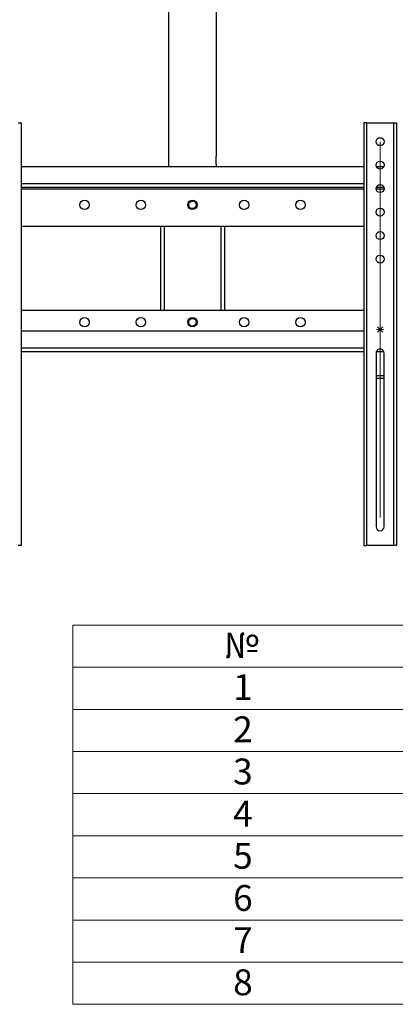
# Model space of a CAD drawing. Units: millimetres. Extents: x 397.8 to 407.47, y 226.96 to 234.91.
# Drawn here: x 401.26 to 403.23, y 226.96 to 232.12 of the extents above; entities that cross this region are included whole.
import ezdxf

# ---------------------------------------------------------------- set-up
doc = ezdxf.new("R2010")
doc.units = ezdxf.units.MM
doc.layers.add('PDF _Геометрия', color=7, linetype='Continuous')
doc.layers.add('PDF _Текст', color=7, linetype='Continuous')
doc.styles.add('PDF Arial', font='arial.ttf')

msp = doc.modelspace()

# ---------------------------------------------------------------- linework, layer by layer
at = {"layer": 'PDF _Геометрия', "lineweight": 25}
for points in [[(402.0386, 234.2625), (402.0386, 231.3545)], [(402.2896, 231.3545), (402.2896, 231.3643), (402.2896, 231.3644), (402.2896, 231.3645), (402.2896, 231.3647), (402.2895, 231.365), (402.2894, 231.3659), (402.2892, 231.3666), (402.289, 231.368), (402.2888, 231.3697), (402.2885, 231.3717), (402.2884, 231.3731), (402.2881, 231.3754), (402.288, 231.3778), (402.2879, 231.3795), (402.2877, 231.3823), (402.2877, 231.385), (402.2877, 231.3868), (402.2877, 231.3897), (402.2878, 231.3915), (402.2879, 231.3941), (402.2881, 231.3968), (402.2883, 231.3991), (402.2885, 231.4006), (402.2887, 231.4027), (402.2889, 231.4039), (402.2891, 231.4054), (402.2893, 231.4067), (402.2894, 231.4074), (402.2895, 231.4081), (402.2896, 231.4086), (402.2896, 231.4086), (402.2896, 234.2625)], [(401.2498, 231.5823), (401.2529, 231.5823), (401.256, 231.5823), (401.2588, 231.5823), (401.2612, 231.5823), (401.2633, 231.5823), (401.2648, 231.5823), (401.2657, 231.5823), (401.266, 231.5823), (401.266, 229.3678), (401.2657, 229.3678), (401.2648, 229.3678), (401.2633, 229.3678), (401.2612, 229.3678), (401.2588, 229.3678), (401.256, 229.3678), (401.2529, 229.3678), (401.2498, 229.3678)], [(403.0785, 231.5823), (403.2183, 231.5823), (403.2183, 229.3678), (403.0785, 229.3678)], [(403.2183, 231.5823), (403.2214, 231.5823), (403.2245, 231.5823), (403.2273, 231.5823), (403.2297, 231.5823), (403.2318, 231.5823), (403.2333, 231.5823), (403.2342, 231.5823), (403.2345, 231.5823), (403.2345, 229.3678), (403.2342, 229.3678), (403.2333, 229.3678), (403.2318, 229.3678), (403.2297, 229.3678), (403.2273, 229.3678), (403.2245, 229.3678), (403.2214, 229.3678), (403.2183, 229.3678)], [(401.266, 231.3545), (403.0623, 231.3545)], [(403.1285, 231.3545), (403.1683, 231.3545)], [(401.266, 231.2649), (403.0623, 231.2649)], [(401.266, 231.2462), (403.0623, 231.2462)], [(401.266, 231.2374), (403.0623, 231.2374)], [(403.1275, 231.2374), (403.1693, 231.2374)], [(403.1292, 231.2462), (403.1676, 231.2462)], [(401.266, 231.042), (403.0623, 231.042)], [(401.9968, 231.042), (401.9968, 230.5991)], [(402.0159, 231.042), (402.0159, 230.5991)], [(402.3124, 231.042), (402.3124, 230.5991)], [(402.3315, 231.042), (402.3315, 230.5991)], [(403.0623, 230.5991), (401.266, 230.5991)], [(401.266, 230.4933), (403.0623, 230.4933)], [(401.266, 230.4037), (403.0623, 230.4037)], [(401.266, 230.385), (403.0623, 230.385)], [(403.1292, 230.385), (403.1676, 230.385)], [(403.1693, 230.2571), (403.1275, 230.2571)], [(403.1693, 230.2423), (403.1275, 230.2423)]]:
    msp.add_lwpolyline(points, dxfattribs=at)
msp.add_lwpolyline([(403.0785, 229.3678), (403.0785, 231.5823), (403.0753, 231.5823), (403.0723, 231.5823), (403.0695, 231.5823), (403.067, 231.5823), (403.065, 231.5823), (403.0635, 231.5823), (403.0626, 231.5823), (403.0623, 231.5823), (403.0623, 229.3678), (403.0626, 229.3678), (403.0635, 229.3678), (403.065, 229.3678), (403.067, 229.3678), (403.0695, 229.3678), (403.0723, 229.3678), (403.0753, 229.3678)], close=True, dxfattribs=at)
at = {"layer": 'PDF _Геометрия', "lineweight": 35}
for points in [[(403.1484, 231.4839), (403.1484, 231.4839)], [(403.1484, 231.4839), (403.1484, 231.4839)], [(403.1484, 229.5154), (403.1484, 229.5154)], [(403.1484, 229.5154), (403.1484, 229.5154)]]:
    msp.add_lwpolyline(points, dxfattribs=at)
at = {"layer": 'PDF _Геометрия', "color": 8, "lineweight": 18, "true_color": 0x808080}
for points in [[(403.1484, 229.5154), (403.1484, 231.4839)], [(403.1287, 230.4997), (403.1681, 230.4997)], [(403.1623, 230.4858), (403.1345, 230.5136)], [(403.1623, 230.5136), (403.1345, 230.4858)], [(403.1484, 230.5194), (403.1484, 230.48)]]:
    msp.add_lwpolyline(points, close=True, dxfattribs=at)
at = {"layer": 'PDF _Геометрия', "lineweight": 25}
msp.add_lwpolyline([(403.1693, 229.4662), (403.1693, 230.3766, 1.000389), (403.1275, 230.3766), (403.1275, 229.4662, 0.999725)], format="xyb", close=True, dxfattribs=at)
at = {"layer": 'PDF _Геометрия', "lineweight": 18}
msp.add_lwpolyline([(401.536, 228.9513), (401.536, 226.9642), (406.8999, 226.9642), (406.8999, 228.9513)], close=True, dxfattribs=at)
for points in [[(401.536, 228.7305), (406.8999, 228.7305)], [(401.536, 228.5097), (406.8999, 228.5097)], [(401.536, 228.2889), (406.8999, 228.2889)], [(401.536, 228.0682), (406.8999, 228.0682)], [(401.536, 227.8474), (406.8999, 227.8474)], [(401.536, 227.6266), (406.8999, 227.6266)], [(401.536, 227.4058), (406.8999, 227.4058)], [(401.536, 227.185), (406.8999, 227.185)]]:
    msp.add_lwpolyline(points, dxfattribs=at)
at = {"layer": 'PDF _Геометрия', "lineweight": 25}
for centre, radius in [((403.1484, 231.4839), 0.0209), ((403.1484, 231.3609), 0.0209), ((403.1484, 231.2379), 0.0209), ((401.5982, 231.1527), 0.0246), ((401.8935, 231.1527), 0.0246), ((402.1641, 231.1527), 0.0246), ((402.1641, 231.1527), 0.0221), ((402.1641, 231.1527), 0.0197), ((402.4348, 231.1527), 0.0246), ((402.7301, 231.1527), 0.0246), ((403.1484, 231.1148), 0.0209), ((403.1484, 230.9918), 0.0209), ((403.1484, 230.8688), 0.0209), ((401.5982, 230.5376), 0.0246), ((401.8935, 230.5376), 0.0246), ((402.1641, 230.5376), 0.0246), ((402.1641, 230.5376), 0.0221), ((402.1641, 230.5376), 0.0197), ((402.4348, 230.5376), 0.0246), ((402.7301, 230.5376), 0.0246)]:
    msp.add_circle(centre, radius, dxfattribs=at)

# ---------------------------------------------------------------- texts
at = {"layer": 'PDF _Текст', "char_height": 0.1355, "attachment_point": 7, "style": 'PDF Arial'}
for s, insert in [('№', (402.3286, 228.7367)), ('1', (402.3774, 228.5158)), ('2', (402.3774, 228.2949)), ('3', (402.3774, 228.074)), ('4', (402.3774, 227.8532)), ('5', (402.3774, 227.6323)), ('6', (402.3774, 227.4114)), ('7', (402.3776, 227.1905)), ('8', (402.3776, 226.9696))]:
    msp.add_mtext(s, dxfattribs=dict(at, insert=insert))

doc.saveas('drawing.dxf')
